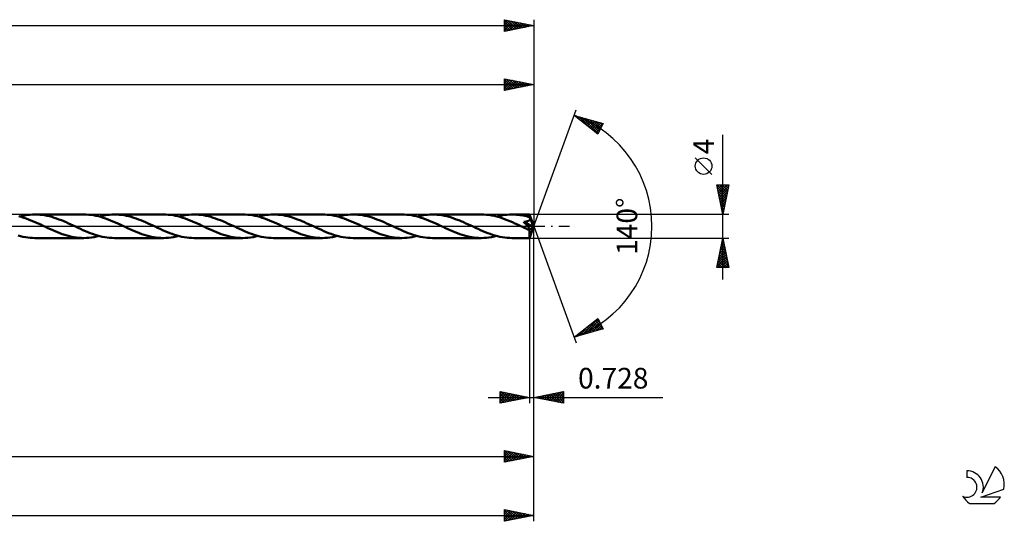
# Model space of a CAD drawing. Units: millimetres. Extents: x -66 to 293, y -50 to 39.
# Drawn here: x 126 to 293, y -50 to 35 of the extents above; entities that cross this region are included whole.
import ezdxf
from ezdxf.enums import TextEntityAlignment as Align

# ---------------------------------------------------------------- set-up
doc = ezdxf.new("R2010")
doc.units = ezdxf.units.MM
doc.header["$LTSCALE"] = 5.25
doc.linetypes.add('LONGDASH_DASH', pattern=[0.85, 0.4, -0.2, 0.05, -0.2])
for name, color, linetype in [('1', 4, 'CONTINUOUS'), ('2', 7, 'CONTINUOUS'), ('4', 2, 'LONGDASH_DASH'), ('CUT', 1, 'CONTINUOUS'), ('SK2', 7, 'CONTINUOUS'), ('SK4', 2, 'LONGDASH_DASH'), ('SK6', 5, 'CONTINUOUS')]:
    doc.layers.add(name, color=color, linetype=linetype)
doc.styles.get("Standard").update_dxf_attribs({"font": 'Monospac821 BT'})

msp = doc.modelspace()

# ---------------------------------------------------------------- linework, layer by layer
at = {"layer": '1', "color": 4, "linetype": 'CONTINUOUS', "lineweight": 50}
for p, q in [((126.23, 1.57), (125.82, 1.68)), ((125.96, 1.64), (126.39, 1.75)), ((126.39, 1.75), (126.82, 1.84)), ((126.82, 1.84), (127.25, 1.91)), ((127.25, 1.91), (127.69, 1.96)), ((127.69, 1.96), (128.12, 1.99)), ((128.12, 1.99), (128.55, 2)), ((128.96, 1.99), (128.55, 2)), ((128.55, 2), (136.83, 2)), ((129.37, 1.96), (128.96, 1.99)), ((129.77, 1.92), (129.37, 1.96)), ((130.18, 1.86), (129.77, 1.92)), ((130.59, 1.78), (130.18, 1.86)), ((130.99, 1.69), (130.59, 1.78)), ((131.4, 1.58), (130.99, 1.69)), ((137.24, 1.99), (136.83, 2)), ((137.65, 1.96), (137.24, 1.99)), ((138.06, 1.92), (137.65, 1.96)), ((138.47, 1.86), (138.06, 1.92)), ((138.88, 1.78), (138.47, 1.86)), ((139.29, 1.68), (138.88, 1.78)), ((139.7, 1.57), (139.29, 1.68)), ((139.43, 1.64), (139.86, 1.75)), ((139.86, 1.75), (140.29, 1.84)), ((140.29, 1.84), (140.73, 1.91)), ((140.73, 1.91), (141.16, 1.96)), ((141.16, 1.96), (141.59, 1.99)), ((141.59, 1.99), (142.02, 2)), ((142.43, 1.99), (142.02, 2)), ((142.02, 2), (150.3, 2)), ((142.84, 1.96), (142.43, 1.99)), ((143.24, 1.92), (142.84, 1.96)), ((143.65, 1.86), (143.24, 1.92)), ((144.06, 1.78), (143.65, 1.86)), ((144.46, 1.69), (144.06, 1.78)), ((144.87, 1.58), (144.46, 1.69)), ((150.71, 1.99), (150.3, 2)), ((151.12, 1.96), (150.71, 1.99)), ((151.53, 1.92), (151.12, 1.96)), ((151.94, 1.86), (151.53, 1.92)), ((152.35, 1.78), (151.94, 1.86)), ((152.76, 1.68), (152.35, 1.78)), ((153.17, 1.57), (152.76, 1.68)), ((152.9, 1.64), (153.33, 1.75)), ((153.33, 1.75), (153.76, 1.84)), ((153.76, 1.84), (154.2, 1.91)), ((154.2, 1.91), (154.63, 1.96)), ((154.63, 1.96), (155.06, 1.99)), ((155.06, 1.99), (155.5, 2)), ((155.9, 1.99), (155.5, 2)), ((155.5, 2), (163.77, 2)), ((156.31, 1.96), (155.9, 1.99)), ((156.71, 1.92), (156.31, 1.96)), ((157.12, 1.86), (156.71, 1.92)), ((157.52, 1.78), (157.12, 1.86)), ((157.93, 1.69), (157.52, 1.78)), ((158.33, 1.58), (157.93, 1.69)), ((164.18, 1.99), (163.77, 2)), ((164.59, 1.96), (164.18, 1.99)), ((165, 1.92), (164.59, 1.96)), ((165.41, 1.86), (165, 1.92)), ((165.82, 1.78), (165.41, 1.86)), ((166.23, 1.68), (165.82, 1.78)), ((166.64, 1.57), (166.23, 1.68)), ((166.37, 1.64), (166.8, 1.75)), ((166.8, 1.75), (167.23, 1.84)), ((167.23, 1.84), (167.67, 1.91)), ((167.67, 1.91), (168.1, 1.96)), ((168.1, 1.96), (168.53, 1.99)), ((168.53, 1.99), (168.97, 2)), ((169.37, 1.99), (168.97, 2)), ((168.97, 2), (177.25, 2)), ((169.77, 1.96), (169.37, 1.99)), ((170.18, 1.92), (169.77, 1.96)), ((170.58, 1.86), (170.18, 1.92)), ((170.99, 1.78), (170.58, 1.86)), ((171.39, 1.69), (170.99, 1.78)), ((171.79, 1.58), (171.39, 1.69)), ((177.65, 1.99), (177.25, 2)), ((178.06, 1.96), (177.65, 1.99)), ((178.47, 1.92), (178.06, 1.96)), ((178.88, 1.86), (178.47, 1.92)), ((179.29, 1.78), (178.88, 1.86)), ((179.7, 1.68), (179.29, 1.78)), ((180.11, 1.57), (179.7, 1.68)), ((179.84, 1.64), (180.27, 1.75)), ((180.27, 1.75), (180.7, 1.84)), ((180.7, 1.84), (181.14, 1.91)), ((181.14, 1.91), (181.57, 1.96)), ((181.57, 1.96), (182, 1.99)), ((182, 1.99), (182.44, 2)), ((182.84, 1.99), (182.44, 2)), ((182.44, 2), (190.72, 2)), ((183.25, 1.96), (182.84, 1.99)), ((183.65, 1.92), (183.25, 1.96)), ((184.06, 1.86), (183.65, 1.92)), ((184.46, 1.78), (184.06, 1.86)), ((184.87, 1.69), (184.46, 1.78)), ((185.27, 1.58), (184.87, 1.69)), ((191.13, 1.99), (190.72, 2)), ((191.54, 1.96), (191.13, 1.99)), ((191.94, 1.92), (191.54, 1.96)), ((192.35, 1.86), (191.94, 1.92)), ((192.76, 1.78), (192.35, 1.86)), ((193.17, 1.68), (192.76, 1.78)), ((193.58, 1.57), (193.17, 1.68)), ((193.31, 1.64), (193.74, 1.75)), ((193.74, 1.75), (194.18, 1.84)), ((194.18, 1.84), (194.61, 1.91)), ((194.61, 1.91), (195.04, 1.96)), ((195.04, 1.96), (195.48, 1.99)), ((195.48, 1.99), (195.91, 2)), ((196.31, 1.99), (195.91, 2)), ((195.91, 2), (204.19, 2)), ((196.72, 1.96), (196.31, 1.99)), ((197.12, 1.92), (196.72, 1.96)), ((197.52, 1.86), (197.12, 1.92)), ((197.93, 1.78), (197.52, 1.86)), ((198.33, 1.69), (197.93, 1.78)), ((198.74, 1.58), (198.33, 1.69)), ((204.62, 1.99), (204.19, 2)), ((205.06, 1.96), (204.62, 1.99)), ((205.5, 1.91), (205.06, 1.96)), ((205.94, 1.84), (205.5, 1.91)), ((206.37, 1.75), (205.94, 1.84)), ((206.81, 1.64), (206.37, 1.75)), ((206.78, 1.64), (207.22, 1.75)), ((207.22, 1.75), (207.65, 1.84)), ((207.65, 1.84), (208.08, 1.91)), ((208.08, 1.91), (208.51, 1.96)), ((208.51, 1.96), (208.95, 1.99)), ((208.95, 1.99), (209.38, 2)), ((209.65, 2), (209.38, 2)), ((209.38, 2), (212.35, 2)), ((209.93, 1.98), (209.65, 2)), ((210.2, 1.96), (209.93, 1.98)), ((210.47, 1.94), (210.2, 1.96)), ((210.75, 1.9), (210.47, 1.94)), ((211.02, 1.86), (210.75, 1.9)), ((211.29, 1.81), (211.02, 1.86)), ((211.56, 1.75), (211.29, 1.81)), ((211.83, 1.68), (211.56, 1.75)), ((212.1, 1.61), (211.83, 1.68)), ((212.36, 2), (212.35, 2)), ((212.35, 2), (212.35, 2)), ((212.35, 2), (212.35, 2)), ((212.35, 2), (212.35, 2)), ((212.35, 2), (212.35, 2)), ((212.36, 1.99), (212.36, 2)), ((213.1, 0), (212.36, 2)), ((212.36, 2), (212.36, 2)), ((212.36, 1.98), (212.36, 1.99)), ((212.36, 1.96), (212.36, 1.98)), ((212.36, 1.94), (212.36, 1.96)), ((212.36, 1.92), (212.36, 1.94)), ((212.37, 1.89), (212.36, 1.92)), ((212.37, 1.85), (212.37, 1.89)), ((212.37, 1.81), (212.37, 1.85)), ((212.37, 1.77), (212.37, 1.81)), ((213.1, 0), (212.37, 1.77)), ((212.37, 1.53), (212.37, 1.77)), ((126.64, 1.44), (126.23, 1.57)), ((127.05, 1.3), (126.64, 1.44)), ((127.46, 1.15), (127.05, 1.3)), ((127.87, 0.99), (127.46, 1.15)), ((128.28, 0.82), (127.87, 0.99)), ((128.7, 0.64), (128.28, 0.82)), ((129.11, 0.46), (128.7, 0.64)), ((129.52, 0.27), (129.11, 0.46)), ((129.93, 0.07), (129.52, 0.27)), ((130.35, -0.12), (129.93, 0.07)), ((131.8, 1.45), (131.4, 1.58)), ((132.21, 1.32), (131.8, 1.45)), ((132.61, 1.17), (132.21, 1.32)), ((133.02, 1.01), (132.61, 1.17)), ((133.42, 0.84), (133.02, 1.01)), ((133.83, 0.67), (133.42, 0.84)), ((134.23, 0.49), (133.83, 0.67)), ((134.63, 0.3), (134.23, 0.49)), ((135.03, 0.12), (134.63, 0.3)), ((135.44, -0.07), (135.03, 0.12)), ((140.11, 1.44), (139.7, 1.57)), ((140.52, 1.3), (140.11, 1.44)), ((140.93, 1.15), (140.52, 1.3)), ((141.34, 0.99), (140.93, 1.15)), ((141.75, 0.82), (141.34, 0.99)), ((142.17, 0.64), (141.75, 0.82)), ((142.58, 0.46), (142.17, 0.64)), ((142.99, 0.27), (142.58, 0.46)), ((143.41, 0.07), (142.99, 0.27)), ((143.82, -0.12), (143.41, 0.07)), ((145.28, 1.45), (144.87, 1.58)), ((145.68, 1.32), (145.28, 1.45)), ((146.09, 1.17), (145.68, 1.32)), ((146.49, 1.01), (146.09, 1.17)), ((146.9, 0.84), (146.49, 1.01)), ((147.3, 0.67), (146.9, 0.84)), ((147.7, 0.49), (147.3, 0.67)), ((148.1, 0.3), (147.7, 0.49)), ((148.51, 0.12), (148.1, 0.3)), ((148.92, -0.07), (148.51, 0.12)), ((153.59, 1.44), (153.17, 1.57)), ((154, 1.3), (153.59, 1.44)), ((154.41, 1.15), (154, 1.3)), ((154.82, 0.99), (154.41, 1.15)), ((155.23, 0.82), (154.82, 0.99)), ((155.65, 0.64), (155.23, 0.82)), ((156.06, 0.45), (155.65, 0.64)), ((156.47, 0.27), (156.06, 0.45)), ((156.88, 0.07), (156.47, 0.27)), ((157.29, -0.12), (156.88, 0.07)), ((158.74, 1.45), (158.33, 1.58)), ((159.15, 1.32), (158.74, 1.45)), ((159.55, 1.17), (159.15, 1.32)), ((159.96, 1.01), (159.55, 1.17)), ((160.36, 0.84), (159.96, 1.01)), ((160.77, 0.67), (160.36, 0.84)), ((161.17, 0.49), (160.77, 0.67)), ((161.57, 0.3), (161.17, 0.49)), ((161.98, 0.12), (161.57, 0.3)), ((162.39, -0.07), (161.98, 0.12)), ((167.05, 1.44), (166.64, 1.57)), ((167.46, 1.3), (167.05, 1.44)), ((167.88, 1.15), (167.46, 1.3)), ((168.29, 0.99), (167.88, 1.15)), ((168.7, 0.82), (168.29, 0.99)), ((169.11, 0.64), (168.7, 0.82)), ((169.53, 0.45), (169.11, 0.64)), ((169.94, 0.27), (169.53, 0.45)), ((170.35, 0.07), (169.94, 0.27)), ((170.76, -0.12), (170.35, 0.07)), ((172.2, 1.46), (171.79, 1.58)), ((172.61, 1.32), (172.2, 1.46)), ((173.01, 1.17), (172.61, 1.32)), ((173.42, 1.02), (173.01, 1.17)), ((173.82, 0.85), (173.42, 1.02)), ((174.23, 0.67), (173.82, 0.85)), ((174.64, 0.49), (174.23, 0.67)), ((175.04, 0.31), (174.64, 0.49)), ((175.45, 0.12), (175.04, 0.31)), ((175.86, -0.07), (175.45, 0.12)), ((180.52, 1.44), (180.11, 1.57)), ((180.93, 1.3), (180.52, 1.44)), ((181.35, 1.15), (180.93, 1.3)), ((181.76, 0.99), (181.35, 1.15)), ((182.17, 0.82), (181.76, 0.99)), ((182.58, 0.64), (182.17, 0.82)), ((182.99, 0.46), (182.58, 0.64)), ((183.41, 0.27), (182.99, 0.46)), ((183.82, 0.08), (183.41, 0.27)), ((184.23, -0.12), (183.82, 0.08)), ((185.68, 1.46), (185.27, 1.58)), ((186.09, 1.32), (185.68, 1.46)), ((186.49, 1.17), (186.09, 1.32)), ((186.89, 1.01), (186.49, 1.17)), ((187.3, 0.85), (186.89, 1.01)), ((187.7, 0.67), (187.3, 0.85)), ((188.11, 0.49), (187.7, 0.67)), ((188.52, 0.3), (188.11, 0.49)), ((188.92, 0.12), (188.52, 0.3)), ((189.33, -0.07), (188.92, 0.12)), ((194, 1.44), (193.58, 1.57)), ((194.41, 1.3), (194, 1.44)), ((194.82, 1.15), (194.41, 1.3)), ((195.23, 0.99), (194.82, 1.15)), ((195.64, 0.82), (195.23, 0.99)), ((196.06, 0.64), (195.64, 0.82)), ((196.47, 0.45), (196.06, 0.64)), ((196.88, 0.27), (196.47, 0.45)), ((197.29, 0.07), (196.88, 0.27)), ((197.7, -0.12), (197.29, 0.07)), ((199.14, 1.46), (198.74, 1.58)), ((199.55, 1.32), (199.14, 1.46)), ((199.95, 1.17), (199.55, 1.32)), ((200.36, 1.02), (199.95, 1.17)), ((200.77, 0.85), (200.36, 1.02)), ((201.17, 0.67), (200.77, 0.85)), ((201.58, 0.49), (201.17, 0.67)), ((201.99, 0.3), (201.58, 0.49)), ((202.39, 0.12), (201.99, 0.3)), ((202.81, -0.07), (202.39, 0.12)), ((207.25, 1.51), (206.81, 1.64)), ((207.69, 1.37), (207.25, 1.51)), ((208.12, 1.21), (207.69, 1.37)), ((208.56, 1.05), (208.12, 1.21)), ((209, 0.87), (208.56, 1.05)), ((209.44, 0.68), (209, 0.87)), ((209.87, 0.49), (209.44, 0.68)), ((210.31, 0.29), (209.87, 0.49)), ((210.74, 0.09), (210.31, 0.29)), ((211.18, -0.12), (210.74, 0.09)), ((211.38, 0.73), (211.43, 0.74)), ((211.45, 0.66), (211.38, 0.73)), ((213, -0.09), (211.38, 0.73)), ((211.43, 0.74), (211.47, 0.74)), ((211.52, 0.59), (211.45, 0.66)), ((211.47, 0.74), (211.52, 0.75)), ((211.52, 0.75), (211.56, 0.75)), ((211.59, 0.51), (211.52, 0.59)), ((211.56, 0.75), (211.61, 0.76)), ((211.66, 0.44), (211.59, 0.51)), ((211.61, 0.76), (211.66, 0.77)), ((211.66, 0.77), (211.7, 0.78)), ((211.74, 0.36), (211.66, 0.44)), ((211.7, 0.78), (211.75, 0.79)), ((211.81, 0.29), (211.74, 0.36)), ((211.75, 0.79), (211.8, 0.8)), ((211.8, 0.8), (211.86, 0.81)), ((211.89, 0.21), (211.81, 0.29)), ((211.86, 0.81), (211.91, 0.82)), ((211.96, 0.13), (211.89, 0.21)), ((211.91, 0.82), (211.96, 0.84)), ((211.96, 0.84), (212.01, 0.85)), ((212.03, 0.06), (211.96, 0.13)), ((212.01, 0.85), (212.06, 0.87)), ((212.09, -0.01), (212.03, 0.06)), ((212.06, 0.87), (212.11, 0.89)), ((212.37, 1.53), (212.1, 1.61)), ((212.11, 0.89), (212.16, 0.91)), ((212.16, 0.91), (212.2, 0.93)), ((212.2, 0.93), (212.25, 0.95)), ((212.25, 0.95), (212.29, 0.98)), ((212.29, 0.98), (212.33, 1.01)), ((212.33, 1.01), (212.37, 1.04)), ((212.36, -2), (213.1, 0)), ((212.39, 1.5), (212.37, 1.53)), ((212.37, 1.04), (212.4, 1.08)), ((212.4, 1.46), (212.39, 1.5)), ((212.42, 1.43), (212.4, 1.46)), ((212.4, 1.08), (212.42, 1.11)), ((212.43, 1.39), (212.42, 1.43)), ((212.42, 1.11), (212.45, 1.15)), ((212.45, 1.35), (212.43, 1.39)), ((212.46, 1.32), (212.45, 1.35)), ((212.45, 1.15), (212.46, 1.19)), ((212.48, 1.28), (212.46, 1.32)), ((212.46, 1.19), (212.47, 1.24)), ((212.47, 1.24), (212.48, 1.28)), ((212.69, 0.78), (212.48, 1.28)), ((212.8, 0.52), (212.69, 0.78)), ((212.86, 0.35), (212.8, 0.52)), ((212.91, 0.24), (212.86, 0.35)), ((212.94, 0.16), (212.91, 0.24)), ((212.96, 0.1), (212.94, 0.16)), ((212.97, 0.05), (212.96, 0.1)), ((212.97, 0.02), (212.97, 0.05)), ((213.1, 0), (212.97, 0.05)), ((213.1, 0), (212.97, 0.05)), ((212.97, 0.05), (212.97, 0.05)), ((212.98, 0), (212.97, 0.02)), ((212.98, -0.02), (212.98, 0)), ((126.1, -1.68), (125.69, -1.57)), ((130.75, -0.3), (130.35, -0.12)), ((131.16, -0.49), (130.75, -0.3)), ((131.56, -0.67), (131.16, -0.49)), ((131.97, -0.85), (131.56, -0.67)), ((132.37, -1.01), (131.97, -0.85)), ((132.77, -1.17), (132.37, -1.01)), ((133.18, -1.32), (132.77, -1.17)), ((133.58, -1.45), (133.18, -1.32)), ((133.99, -1.58), (133.58, -1.45)), ((134.39, -1.68), (133.99, -1.58)), ((135.85, -0.26), (135.44, -0.07)), ((136.26, -0.45), (135.85, -0.26)), ((136.67, -0.64), (136.26, -0.45)), ((137.09, -0.81), (136.67, -0.64)), ((137.5, -0.99), (137.09, -0.81)), ((137.91, -1.15), (137.5, -0.99)), ((138.32, -1.3), (137.91, -1.15)), ((138.73, -1.44), (138.32, -1.3)), ((139.14, -1.56), (138.73, -1.44)), ((138.99, -1.75), (139.43, -1.64)), ((139.55, -1.68), (139.14, -1.56)), ((144.22, -0.3), (143.82, -0.12)), ((144.62, -0.49), (144.22, -0.3)), ((145.03, -0.67), (144.62, -0.49)), ((145.43, -0.84), (145.03, -0.67)), ((145.84, -1.01), (145.43, -0.84)), ((146.24, -1.17), (145.84, -1.01)), ((146.65, -1.32), (146.24, -1.17)), ((147.05, -1.45), (146.65, -1.32)), ((147.46, -1.58), (147.05, -1.45)), ((147.87, -1.69), (147.46, -1.58)), ((149.33, -0.27), (148.92, -0.07)), ((149.74, -0.46), (149.33, -0.27)), ((150.16, -0.64), (149.74, -0.46)), ((150.57, -0.82), (150.16, -0.64)), ((150.98, -0.99), (150.57, -0.82)), ((151.39, -1.15), (150.98, -0.99)), ((151.8, -1.3), (151.39, -1.15)), ((152.21, -1.44), (151.8, -1.3)), ((152.62, -1.57), (152.21, -1.44)), ((152.47, -1.75), (152.9, -1.64)), ((153.03, -1.68), (152.62, -1.57)), ((157.69, -0.3), (157.29, -0.12)), ((158.1, -0.49), (157.69, -0.3)), ((158.5, -0.67), (158.1, -0.49)), ((158.9, -0.84), (158.5, -0.67)), ((159.31, -1.01), (158.9, -0.84)), ((159.71, -1.17), (159.31, -1.01)), ((160.12, -1.32), (159.71, -1.17)), ((160.52, -1.45), (160.12, -1.32)), ((160.93, -1.57), (160.52, -1.45)), ((161.33, -1.68), (160.93, -1.57)), ((162.8, -0.26), (162.39, -0.07)), ((163.21, -0.45), (162.8, -0.26)), ((163.61, -0.63), (163.21, -0.45)), ((164.03, -0.81), (163.61, -0.63)), ((164.44, -0.98), (164.03, -0.81)), ((164.85, -1.15), (164.44, -0.98)), ((165.26, -1.3), (164.85, -1.15)), ((165.67, -1.44), (165.26, -1.3)), ((166.08, -1.56), (165.67, -1.44)), ((165.94, -1.75), (166.37, -1.64)), ((166.49, -1.68), (166.08, -1.56)), ((171.17, -0.31), (170.76, -0.12)), ((171.57, -0.49), (171.17, -0.31)), ((171.97, -0.67), (171.57, -0.49)), ((172.38, -0.84), (171.97, -0.67)), ((172.78, -1.01), (172.38, -0.84)), ((173.18, -1.17), (172.78, -1.01)), ((173.59, -1.32), (173.18, -1.17)), ((173.99, -1.45), (173.59, -1.32)), ((174.4, -1.58), (173.99, -1.45)), ((174.8, -1.68), (174.4, -1.58)), ((176.27, -0.26), (175.86, -0.07)), ((176.68, -0.45), (176.27, -0.26)), ((177.09, -0.63), (176.68, -0.45)), ((177.5, -0.81), (177.09, -0.63)), ((177.91, -0.98), (177.5, -0.81)), ((178.31, -1.15), (177.91, -0.98)), ((178.73, -1.3), (178.31, -1.15)), ((179.14, -1.44), (178.73, -1.3)), ((179.55, -1.56), (179.14, -1.44)), ((179.41, -1.75), (179.84, -1.64)), ((179.96, -1.68), (179.55, -1.56)), ((184.64, -0.31), (184.23, -0.12)), ((185.04, -0.49), (184.64, -0.31)), ((185.45, -0.67), (185.04, -0.49)), ((185.85, -0.85), (185.45, -0.67)), ((186.26, -1.01), (185.85, -0.85)), ((186.66, -1.17), (186.26, -1.01)), ((187.07, -1.32), (186.66, -1.17)), ((187.47, -1.45), (187.07, -1.32)), ((187.87, -1.58), (187.47, -1.45)), ((188.28, -1.69), (187.87, -1.58)), ((189.74, -0.26), (189.33, -0.07)), ((190.15, -0.45), (189.74, -0.26)), ((190.56, -0.63), (190.15, -0.45)), ((190.97, -0.81), (190.56, -0.63)), ((191.38, -0.98), (190.97, -0.81)), ((191.79, -1.15), (191.38, -0.98)), ((192.2, -1.3), (191.79, -1.15)), ((192.61, -1.44), (192.2, -1.3)), ((193.02, -1.56), (192.61, -1.44)), ((192.88, -1.75), (193.31, -1.64)), ((193.43, -1.68), (193.02, -1.56)), ((198.11, -0.3), (197.7, -0.12)), ((198.51, -0.49), (198.11, -0.3)), ((198.91, -0.67), (198.51, -0.49)), ((199.32, -0.84), (198.91, -0.67)), ((199.72, -1.01), (199.32, -0.84)), ((200.13, -1.17), (199.72, -1.01)), ((200.53, -1.32), (200.13, -1.17)), ((200.94, -1.45), (200.53, -1.32)), ((201.35, -1.58), (200.94, -1.45)), ((201.75, -1.69), (201.35, -1.58)), ((203.22, -0.27), (202.81, -0.07)), ((203.63, -0.46), (203.22, -0.27)), ((204.04, -0.64), (203.63, -0.46)), ((204.45, -0.82), (204.04, -0.64)), ((204.86, -0.99), (204.45, -0.82)), ((205.27, -1.15), (204.86, -0.99)), ((205.68, -1.3), (205.27, -1.15)), ((206.09, -1.44), (205.68, -1.3)), ((206.5, -1.57), (206.09, -1.44)), ((206.35, -1.75), (206.78, -1.64)), ((206.91, -1.68), (206.5, -1.57)), ((211.33, -0.19), (211.18, -0.12)), ((211.48, -0.26), (211.33, -0.19)), ((211.63, -0.33), (211.48, -0.26)), ((211.79, -0.4), (211.63, -0.33)), ((211.94, -0.47), (211.79, -0.4)), ((212.09, -0.54), (211.94, -0.47)), ((212.15, -0.08), (212.09, -0.01)), ((212.13, -0.55), (212.09, -0.54)), ((212.17, -0.56), (212.13, -0.55)), ((212.2, -0.14), (212.15, -0.08)), ((212.2, -0.57), (212.17, -0.56)), ((212.24, -0.19), (212.2, -0.14)), ((212.24, -0.58), (212.2, -0.57)), ((212.28, -0.24), (212.24, -0.19)), ((212.28, -0.59), (212.24, -0.58)), ((212.32, -0.29), (212.28, -0.24)), ((212.31, -0.6), (212.28, -0.59)), ((212.35, -0.6), (212.31, -0.6)), ((212.35, -0.33), (212.32, -0.29)), ((212.33, -0.68), (213, -0.09)), ((212.33, -0.8), (212.33, -0.68)), ((212.33, -0.91), (212.33, -0.8)), ((212.33, -1.02), (212.33, -0.91)), ((212.33, -1.13), (212.33, -1.02)), ((212.33, -1.23), (212.33, -1.13)), ((212.33, -1.33), (212.33, -1.23)), ((212.33, -1.43), (212.33, -1.33)), ((212.34, -1.52), (212.33, -1.43)), ((212.34, -1.6), (212.34, -1.52)), ((212.34, -1.68), (212.34, -1.6)), ((212.37, -0.36), (212.35, -0.33)), ((212.35, -0.6), (212.38, -0.6)), ((212.39, -0.4), (212.37, -0.36)), ((212.38, -0.6), (212.4, -0.59)), ((212.41, -0.43), (212.39, -0.4)), ((212.4, -0.59), (212.42, -0.58)), ((212.42, -0.46), (212.41, -0.43)), ((212.43, -0.49), (212.42, -0.46)), ((212.42, -0.58), (212.44, -0.56)), ((212.44, -0.52), (212.43, -0.49)), ((212.44, -0.54), (212.44, -0.52)), ((212.44, -0.56), (212.44, -0.54)), ((212.99, -0.04), (212.98, -0.02)), ((212.99, -0.06), (212.99, -0.04)), ((212.99, -0.08), (212.99, -0.06)), ((213, -0.09), (212.99, -0.08)), ((126.51, -1.78), (126.1, -1.68)), ((126.92, -1.86), (126.51, -1.78)), ((127.33, -1.92), (126.92, -1.86)), ((127.74, -1.96), (127.33, -1.92)), ((128.14, -1.99), (127.74, -1.96)), ((128.55, -2), (128.14, -1.99)), ((128.55, -2), (136.83, -2)), ((134.8, -1.78), (134.39, -1.68)), ((135.2, -1.86), (134.8, -1.78)), ((135.61, -1.92), (135.2, -1.86)), ((136.02, -1.96), (135.61, -1.92)), ((136.42, -1.99), (136.02, -1.96)), ((136.83, -2), (136.42, -1.99)), ((136.83, -2), (137.26, -1.99)), ((137.26, -1.99), (137.69, -1.96)), ((137.69, -1.96), (138.13, -1.91)), ((138.13, -1.91), (138.56, -1.84)), ((138.56, -1.84), (138.99, -1.75)), ((139.96, -1.77), (139.55, -1.68)), ((140.37, -1.85), (139.96, -1.77)), ((140.79, -1.92), (140.37, -1.85)), ((141.2, -1.96), (140.79, -1.92)), ((141.61, -1.99), (141.2, -1.96)), ((142.02, -2), (141.61, -1.99)), ((142.02, -2), (150.3, -2)), ((148.27, -1.78), (147.87, -1.69)), ((148.68, -1.86), (148.27, -1.78)), ((149.09, -1.92), (148.68, -1.86)), ((149.49, -1.96), (149.09, -1.92)), ((149.9, -1.99), (149.49, -1.96)), ((150.3, -2), (149.9, -1.99)), ((150.3, -2), (150.74, -1.99)), ((150.74, -1.99), (151.17, -1.96)), ((151.17, -1.96), (151.6, -1.91)), ((151.6, -1.91), (152.03, -1.84)), ((152.03, -1.84), (152.47, -1.75)), ((153.44, -1.78), (153.03, -1.68)), ((153.85, -1.85), (153.44, -1.78)), ((154.26, -1.92), (153.85, -1.85)), ((154.67, -1.96), (154.26, -1.92)), ((155.08, -1.99), (154.67, -1.96)), ((155.5, -2), (155.08, -1.99)), ((155.5, -2), (163.77, -2)), ((161.74, -1.78), (161.33, -1.68)), ((162.14, -1.86), (161.74, -1.78)), ((162.55, -1.92), (162.14, -1.86)), ((162.96, -1.96), (162.55, -1.92)), ((163.37, -1.99), (162.96, -1.96)), ((163.77, -2), (163.37, -1.99)), ((163.77, -2), (164.21, -1.99)), ((164.21, -1.99), (164.64, -1.96)), ((164.64, -1.96), (165.07, -1.91)), ((165.07, -1.91), (165.5, -1.84)), ((165.5, -1.84), (165.94, -1.75)), ((166.9, -1.77), (166.49, -1.68)), ((167.31, -1.85), (166.9, -1.77)), ((167.73, -1.92), (167.31, -1.85)), ((168.14, -1.96), (167.73, -1.92)), ((168.55, -1.99), (168.14, -1.96)), ((168.97, -2), (168.55, -1.99)), ((168.97, -2), (177.25, -2)), ((175.21, -1.78), (174.8, -1.68)), ((175.62, -1.86), (175.21, -1.78)), ((176.02, -1.92), (175.62, -1.86)), ((176.43, -1.96), (176.02, -1.92)), ((176.84, -1.99), (176.43, -1.96)), ((177.25, -2), (176.84, -1.99)), ((177.25, -2), (177.68, -1.99)), ((177.68, -1.99), (178.11, -1.96)), ((178.11, -1.96), (178.54, -1.91)), ((178.54, -1.91), (178.98, -1.84)), ((178.98, -1.84), (179.41, -1.75)), ((180.37, -1.77), (179.96, -1.68)), ((180.78, -1.85), (180.37, -1.77)), ((181.2, -1.92), (180.78, -1.85)), ((181.61, -1.96), (181.2, -1.92)), ((182.02, -1.99), (181.61, -1.96)), ((182.44, -2), (182.02, -1.99)), ((182.44, -2), (190.72, -2)), ((188.68, -1.78), (188.28, -1.69)), ((189.09, -1.86), (188.68, -1.78)), ((189.5, -1.92), (189.09, -1.86)), ((189.9, -1.96), (189.5, -1.92)), ((190.31, -1.99), (189.9, -1.96)), ((190.72, -2), (190.31, -1.99)), ((190.72, -2), (191.15, -1.99)), ((191.15, -1.99), (191.58, -1.96)), ((191.58, -1.96), (192.01, -1.91)), ((192.01, -1.91), (192.45, -1.84)), ((192.45, -1.84), (192.88, -1.75)), ((193.84, -1.77), (193.43, -1.68)), ((194.26, -1.85), (193.84, -1.77)), ((194.67, -1.92), (194.26, -1.85)), ((195.08, -1.96), (194.67, -1.92)), ((195.5, -1.99), (195.08, -1.96)), ((195.91, -2), (195.5, -1.99)), ((195.91, -2), (204.19, -2)), ((202.16, -1.78), (201.75, -1.69)), ((202.57, -1.86), (202.16, -1.78)), ((202.97, -1.92), (202.57, -1.86)), ((203.38, -1.96), (202.97, -1.92)), ((203.78, -1.99), (203.38, -1.96)), ((204.19, -2), (203.78, -1.99)), ((204.19, -2), (204.62, -1.99)), ((204.62, -1.99), (205.05, -1.96)), ((205.05, -1.96), (205.48, -1.91)), ((205.48, -1.91), (205.92, -1.84)), ((205.92, -1.84), (206.35, -1.75)), ((207.32, -1.77), (206.91, -1.68)), ((207.74, -1.85), (207.32, -1.77)), ((208.15, -1.92), (207.74, -1.85)), ((208.56, -1.96), (208.15, -1.92)), ((208.97, -1.99), (208.56, -1.96)), ((209.38, -2), (208.97, -1.99)), ((209.38, -2), (212.35, -2)), ((212.34, -1.74), (212.34, -1.68)), ((212.34, -1.8), (212.34, -1.74)), ((212.34, -1.85), (212.34, -1.8)), ((212.34, -1.9), (212.34, -1.85)), ((212.35, -1.93), (212.34, -1.9)), ((212.35, -1.96), (212.35, -1.93)), ((212.35, -1.98), (212.35, -1.96)), ((212.35, -2), (212.35, -1.98)), ((212.35, -2), (212.35, -2)), ((212.35, -2), (212.35, -2)), ((212.35, -2), (212.35, -2)), ((212.35, -2), (212.35, -2)), ((212.35, -2), (212.35, -2)), ((212.35, -2), (212.36, -2)), ((212.36, -2), (212.36, -2))]:
    msp.add_line(p, q, dxfattribs=at)
msp.add_ellipse((213.1, 0), major_axis=(-3.29, 1.81), ratio=0.258651, start_param=1.403659, end_param=1.47914, dxfattribs=at)
at = {"layer": '2', "color": 7, "linetype": 'CONTINUOUS', "lineweight": 25}
for p, q in [((0, 24), (213.1, 24)), ((208.1, 23), (208.1, 25)), ((208.1, 25), (213.1, 24)), ((208.1, 24.65), (208.39, 24.94)), ((208.1, 24.23), (208.74, 24.87)), ((208.1, 24.82), (209.62, 23.3)), ((208.1, 23.81), (209.1, 24.8)), ((208.1, 23.38), (209.45, 24.73)), ((208.1, 24.4), (209.26, 23.23)), ((213.1, 24), (208.1, 23)), ((208.1, 23.97), (208.91, 23.16)), ((208.1, 23.55), (208.56, 23.09)), ((208.15, 23.01), (209.8, 24.66)), ((208.41, 24.94), (209.97, 23.37)), ((208.68, 23.12), (210.16, 24.59)), ((208.94, 24.83), (210.32, 23.44)), ((209.21, 23.22), (210.51, 24.52)), ((209.47, 24.73), (210.68, 23.52)), ((209.74, 23.33), (210.86, 24.45)), ((210, 24.62), (211.03, 23.59)), ((210.28, 23.44), (211.22, 24.38)), ((210.53, 24.51), (211.39, 23.66)), ((210.81, 23.54), (211.57, 24.31)), ((211.06, 24.41), (211.74, 23.73)), ((211.34, 23.65), (211.92, 24.24)), ((211.59, 24.3), (212.09, 23.8)), ((211.87, 23.75), (212.28, 24.16)), ((212.12, 24.2), (212.45, 23.87)), ((212.4, 23.86), (212.63, 24.09)), ((212.65, 24.09), (212.8, 23.94)), ((212.93, 23.97), (212.98, 24.02)), ((213.1, 25), (213.1, 0)), ((208.1, 23.12), (208.2, 23.02)), ((213.1, 0), (220.28, 19.73)), ((219.94, 18.79), (224.85, 17.4)), ((223.93, 15.62), (219.94, 18.79)), ((220.07, 18.69), (220.13, 18.74)), ((220.12, 18.74), (220.56, 18.3)), ((220.31, 18.5), (220.46, 18.65)), ((220.55, 18.31), (220.79, 18.55)), ((220.71, 18.58), (222.63, 16.66)), ((220.78, 18.12), (221.12, 18.46)), ((221.02, 17.94), (221.45, 18.36)), ((221.3, 18.41), (223.98, 15.72)), ((221.26, 17.75), (221.78, 18.27)), ((221.49, 17.56), (222.11, 18.18)), ((221.73, 17.37), (222.44, 18.08)), ((221.9, 18.24), (224.13, 16)), ((221.97, 17.18), (222.77, 17.99)), ((222.2, 17), (223.1, 17.9)), ((222.44, 16.81), (223.43, 17.8)), ((222.49, 18.07), (224.27, 16.28)), ((222.67, 16.62), (223.76, 17.71)), ((222.91, 16.43), (224.09, 17.61)), ((223.08, 17.9), (224.42, 16.57)), ((223.15, 16.24), (224.42, 17.52)), ((223.38, 16.06), (224.75, 17.43)), ((223.62, 15.87), (224.52, 16.77)), ((223.67, 17.73), (224.56, 16.85)), ((224.85, 17.4), (223.93, 15.62)), ((224.27, 17.56), (224.7, 17.13)), ((223.86, 15.68), (224.07, 15.9)), ((245.1, -9), (245.1, 15.47)), ((243.25, 8.79), (240.45, 11.59)), ((245.1, 2), (244.1, 7)), ((244.1, 7), (246.1, 7)), ((244.11, 6.97), (244.14, 7)), ((244.16, 7), (245.78, 5.39)), ((244.18, 6.61), (244.56, 7)), ((244.25, 6.26), (244.99, 7)), ((244.32, 5.91), (245.41, 7)), ((244.39, 5.55), (245.84, 7)), ((244.46, 5.2), (246.06, 6.8)), ((244.59, 7), (245.85, 5.74)), ((245.01, 7), (245.92, 6.09)), ((246.1, 7), (245.1, 2)), ((245.44, 7), (245.99, 6.45)), ((245.86, 7), (246.06, 6.8)), ((244.19, 6.55), (245.71, 5.03)), ((244.3, 6.02), (245.64, 4.68)), ((244.4, 5.49), (245.57, 4.33)), ((244.53, 4.85), (245.95, 6.27)), ((244.6, 4.49), (245.85, 5.74)), ((244.67, 4.14), (245.74, 5.21)), ((244.51, 4.96), (245.49, 3.97)), ((244.61, 4.43), (245.42, 3.62)), ((244.72, 3.9), (245.35, 3.27)), ((244.74, 3.78), (245.64, 4.68)), ((244.81, 3.43), (245.53, 4.15)), ((244.83, 3.37), (245.28, 2.91)), ((244.88, 3.08), (245.42, 3.62)), ((246.1, 2), (212.37, 2)), ((244.93, 2.84), (245.21, 2.56)), ((244.96, 2.72), (245.32, 3.09)), ((245.03, 2.37), (245.21, 2.56)), ((245.04, 2.31), (245.14, 2.2)), ((245.1, 2.02), (245.11, 2.03)), ((213.1, -40), (213.1, 0)), ((213.1, -30), (213.1, 0)), ((213.1, -50), (213.1, 0)), ((213.1, 0), (220.28, -19.73)), ((212.37, -2), (246.1, -2)), ((212.37, -2), (212.37, -30)), ((244.1, -7), (245.1, -2)), ((244.79, -3.57), (245.31, -3.04)), ((244.89, -3.03), (245.24, -2.69)), ((244.89, -3.06), (245.42, -3.59)), ((244.96, -2.7), (245.31, -3.06)), ((245, -2.5), (245.17, -2.34)), ((245.03, -2.35), (245.21, -2.53)), ((245.1, -2), (246.1, -7)), ((244.26, -6.22), (245.66, -4.81)), ((244.36, -5.69), (245.59, -4.46)), ((244.47, -5.16), (245.52, -4.1)), ((244.53, -4.83), (245.95, -6.24)), ((244.57, -4.63), (245.45, -3.75)), ((244.61, -4.47), (245.84, -5.71)), ((244.68, -4.1), (245.38, -3.4)), ((244.68, -4.12), (245.74, -5.18)), ((244.75, -3.77), (245.63, -4.65)), ((244.82, -3.41), (245.52, -4.12)), ((244.15, -6.75), (245.73, -5.16)), ((244.18, -6.59), (244.59, -7)), ((244.25, -6.24), (245.01, -7)), ((244.32, -7), (245.8, -5.52)), ((244.32, -5.89), (245.44, -7)), ((244.39, -5.53), (245.86, -7)), ((244.46, -5.18), (246.05, -6.77)), ((244.75, -7), (245.87, -5.87)), ((245.17, -7), (245.95, -6.23)), ((245.59, -7), (246.02, -6.58)), ((246.1, -7), (244.1, -7)), ((244.11, -6.95), (244.16, -7)), ((246.02, -7), (246.09, -6.93)), ((219.94, -18.79), (223.93, -15.62)), ((221.25, -18.42), (223.97, -15.7)), ((221.84, -18.25), (224.12, -15.98)), ((222.43, -18.09), (224.26, -16.26)), ((222.75, -16.56), (223.87, -17.68)), ((222.99, -16.37), (224.2, -17.58)), ((223.02, -17.92), (224.4, -16.54)), ((223.22, -16.18), (224.53, -17.49)), ((223.46, -16), (224.82, -17.36)), ((223.7, -15.81), (224.38, -16.49)), ((223.93, -15.62), (224.85, -17.4)), ((224.85, -17.4), (219.94, -18.79)), ((220.62, -18.25), (220.9, -18.52)), ((220.65, -18.59), (222.43, -16.81)), ((220.86, -18.06), (221.23, -18.43)), ((221.1, -17.87), (221.56, -18.33)), ((221.33, -17.69), (221.89, -18.24)), ((221.57, -17.5), (222.22, -18.15)), ((221.81, -17.31), (222.55, -18.05)), ((222.04, -17.12), (222.88, -17.96)), ((222.28, -16.93), (223.21, -17.86)), ((222.51, -16.75), (223.54, -17.77)), ((223.62, -17.75), (224.55, -16.82)), ((224.21, -17.58), (224.69, -17.1)), ((224.8, -17.41), (224.83, -17.38)), ((220.06, -18.76), (220.36, -18.46)), ((220.15, -18.63), (220.24, -18.71)), ((220.39, -18.44), (220.57, -18.62)), ((207.37, -30), (207.37, -28)), ((207.37, -28), (212.37, -29)), ((207.37, -28.01), (207.38, -28)), ((207.37, -28.43), (207.73, -28.07)), ((207.37, -28.86), (208.09, -28.14)), ((207.37, -29.28), (208.44, -28.21)), ((207.37, -29.71), (208.79, -28.28)), ((207.37, -28.33), (208.76, -29.72)), ((207.49, -28.02), (209.12, -29.65)), ((207.54, -29.97), (209.15, -28.36)), ((208.02, -28.13), (209.47, -29.58)), ((208.55, -28.24), (209.82, -29.51)), ((209.08, -28.34), (210.18, -29.44)), ((213.1, -29), (218.1, -28)), ((215.28, -29.44), (216.37, -28.35)), ((215.63, -29.51), (216.9, -28.24)), ((215.99, -29.58), (217.43, -28.13)), ((216.31, -28.36), (217.91, -29.96)), ((216.34, -29.65), (217.96, -28.03)), ((216.66, -28.29), (218.1, -29.73)), ((216.69, -29.72), (218.1, -28.31)), ((217.01, -28.22), (218.1, -29.3)), ((217.37, -28.15), (218.1, -28.88)), ((217.72, -28.08), (218.1, -28.45)), ((218.08, -28), (218.1, -28.03)), ((218.1, -28), (218.1, -30)), ((205.37, -29), (234.97, -29)), ((207.37, -28.76), (208.41, -29.79)), ((212.37, -29), (207.37, -30)), ((207.37, -29.18), (208.05, -29.86)), ((207.37, -29.61), (207.7, -29.93)), ((208.07, -29.86), (209.5, -28.43)), ((208.6, -29.76), (209.85, -28.5)), ((209.13, -29.65), (210.21, -28.57)), ((209.61, -28.45), (210.53, -29.37)), ((209.66, -29.54), (210.56, -28.64)), ((210.14, -28.55), (210.88, -29.3)), ((210.19, -29.44), (210.92, -28.71)), ((210.67, -28.66), (211.24, -29.23)), ((210.72, -29.33), (211.27, -28.78)), ((211.2, -28.77), (211.59, -29.16)), ((211.25, -29.22), (211.62, -28.85)), ((211.73, -28.87), (211.94, -29.09)), ((211.78, -29.12), (211.98, -28.92)), ((212.26, -28.98), (212.3, -29.01)), ((212.31, -29.01), (212.33, -28.99)), ((218.1, -30), (213.1, -29)), ((213.13, -28.99), (213.14, -29.01)), ((213.16, -29.01), (213.19, -28.98)), ((213.48, -28.92), (213.67, -29.11)), ((213.51, -29.08), (213.72, -28.88)), ((213.83, -28.85), (214.2, -29.22)), ((213.87, -29.15), (214.25, -28.77)), ((214.19, -28.78), (214.73, -29.33)), ((214.22, -29.22), (214.78, -28.66)), ((214.54, -28.71), (215.26, -29.43)), ((214.57, -29.29), (215.31, -28.56)), ((214.89, -28.64), (215.79, -29.54)), ((214.93, -29.37), (215.84, -28.45)), ((215.25, -28.57), (216.32, -29.64)), ((215.6, -28.5), (216.85, -29.75)), ((215.95, -28.43), (217.38, -29.86)), ((217.05, -29.79), (218.1, -28.74)), ((217.4, -29.86), (218.1, -29.16)), ((217.75, -29.93), (218.1, -29.59)), ((208.1, -40), (208.1, -38)), ((208.1, -38), (213.1, -39)), ((208.1, -38.13), (208.21, -38.02)), ((208.1, -38.55), (208.56, -38.09)), ((208.1, -38.98), (208.92, -38.16)), ((208.1, -39.4), (209.27, -38.23)), ((208.1, -39.83), (209.62, -38.3)), ((208.14, -38.01), (209.79, -39.66)), ((208.42, -39.94), (209.98, -38.38)), ((208.67, -38.11), (210.15, -39.59)), ((209.2, -38.22), (210.5, -39.52)), ((209.73, -38.33), (210.85, -39.45)), ((13.1, -39), (213.1, -39)), ((208.1, -38.39), (209.44, -39.73)), ((208.1, -38.82), (209.08, -39.8)), ((213.1, -39), (208.1, -40)), ((208.1, -39.24), (208.73, -39.87)), ((208.1, -39.67), (208.38, -39.94)), ((208.95, -39.83), (210.33, -38.45)), ((209.48, -39.72), (210.68, -38.52)), ((210.01, -39.62), (211.04, -38.59)), ((210.26, -38.43), (211.21, -39.38)), ((210.54, -39.51), (211.39, -38.66)), ((210.79, -38.54), (211.56, -39.31)), ((211.07, -39.41), (211.74, -38.73)), ((211.32, -38.64), (211.91, -39.24)), ((211.6, -39.3), (212.1, -38.8)), ((211.85, -38.75), (212.27, -39.17)), ((212.13, -39.19), (212.45, -38.87)), ((212.38, -38.86), (212.62, -39.1)), ((212.66, -39.09), (212.81, -38.94)), ((212.91, -38.96), (212.97, -39.03)), ((208.1, -50), (208.1, -48)), ((208.1, -48), (213.1, -49)), ((208.1, -48.37), (208.41, -48.06)), ((208.1, -48.8), (208.76, -48.13)), ((208.1, -48.15), (209.64, -49.69)), ((208.1, -49.22), (209.12, -48.2)), ((208.1, -49.65), (209.47, -48.27)), ((208.19, -49.98), (209.82, -48.34)), ((208.44, -48.07), (209.99, -49.62)), ((208.97, -48.17), (210.35, -49.55)), ((209.5, -48.28), (210.7, -49.48)), ((210.03, -48.39), (211.05, -49.41)), ((0.1, -49), (213.1, -49)), ((208.1, -48.58), (209.29, -49.76)), ((213.1, -49), (208.1, -50)), ((208.1, -49), (208.93, -49.83)), ((208.1, -49.43), (208.58, -49.9)), ((208.1, -49.85), (208.23, -49.97)), ((208.72, -49.88), (210.18, -48.42)), ((209.25, -49.77), (210.53, -48.49)), ((209.78, -49.66), (210.89, -48.56)), ((210.31, -49.56), (211.24, -48.63)), ((210.56, -48.49), (211.41, -49.34)), ((210.84, -49.45), (211.59, -48.7)), ((211.09, -48.6), (211.76, -49.27)), ((211.37, -49.35), (211.95, -48.77)), ((211.62, -48.7), (212.11, -49.2)), ((211.9, -49.24), (212.3, -48.84)), ((212.15, -48.81), (212.47, -49.13)), ((212.43, -49.13), (212.65, -48.91)), ((212.68, -48.92), (212.82, -49.06)), ((212.96, -49.03), (213.01, -48.98))]:
    msp.add_line(p, q, dxfattribs=at)
msp.add_circle((241.85, 10.19), 1.4, dxfattribs=at)
msp.add_arc((213.1, 0), 20, 290, 70, dxfattribs=at)
at = {"layer": '4', "color": 2, "linetype": 'LONGDASH_DASH', "lineweight": 25}
msp.add_line((0, 0), (213.1, 0), dxfattribs=at)
at = {"layer": 'CUT', "color": 1, "linetype": 'CONTINUOUS', "lineweight": 25}
for p, q in [((212.37, 2), (13.1, 2)), ((213.1, 0), (212.37, 2)), ((13.1, 0), (213.1, 0))]:
    msp.add_line(p, q, dxfattribs=at)
at = {"layer": 'SK2', "color": 7, "linetype": 'CONTINUOUS', "lineweight": 25}
for p, q in [((-48.9, 34), (213.1, 34)), ((208.1, 33), (208.1, 35)), ((208.1, 35), (213.1, 34)), ((208.1, 35), (209.77, 33.33)), ((208.1, 34.9), (208.19, 34.98)), ((208.1, 34.47), (208.54, 34.91)), ((208.1, 34.05), (208.89, 34.84)), ((208.1, 33.62), (209.25, 34.77)), ((208.1, 33.2), (209.6, 34.7)), ((208.1, 34.58), (209.42, 33.26)), ((208.1, 34.15), (209.06, 33.19)), ((213.1, 34), (208.1, 33)), ((208.1, 33.73), (208.71, 33.12)), ((208.38, 33.06), (209.95, 34.63)), ((208.63, 34.89), (210.12, 33.4)), ((208.91, 33.16), (210.31, 34.56)), ((209.16, 34.79), (210.48, 33.48)), ((209.44, 33.27), (210.66, 34.49)), ((209.7, 34.68), (210.83, 33.55)), ((209.97, 33.37), (211.02, 34.42)), ((210.23, 34.57), (211.18, 33.62)), ((210.5, 33.48), (211.37, 34.35)), ((210.76, 34.47), (211.54, 33.69)), ((211.03, 33.59), (211.72, 34.28)), ((211.29, 34.36), (211.89, 33.76)), ((211.56, 33.69), (212.08, 34.2)), ((211.82, 34.26), (212.24, 33.83)), ((212.09, 33.8), (212.43, 34.13)), ((212.35, 34.15), (212.6, 33.9)), ((212.62, 33.9), (212.78, 34.06)), ((212.88, 34.04), (212.95, 33.97)), ((213.1, 35), (213.1, 0)), ((208.1, 33.31), (208.36, 33.05))]:
    msp.add_line(p, q, dxfattribs=at)
at = {"layer": 'SK4', "color": 2, "linetype": 'LONGDASH_DASH', "lineweight": 25}
msp.add_line((-54.9, 0), (219.1, 0), dxfattribs=at)
at = {"layer": 'SK6', "color": 5, "linetype": 'CONTINUOUS', "lineweight": 25}
for p, q in [((286.48, -41.45), (286.48, -42.55)), ((291.27, -40.74), (289.07, -45.2)), ((288.82, -45.9), (292.74, -44.54)), ((292.17, -45.9), (288.82, -45.9)), ((286.94, -46.98), (291.08, -46.98))]:
    msp.add_line(p, q, dxfattribs=at)
for centre, radius, start, end in [((286.5, -44.21), 2.76, 338.9379, 90.4446), ((289.01, -43.8), 3.8, 348.7239, 53.4691), ((286.49, -44.23), 1.68, 243.4215, 90.3602), ((289.01, -43.8), 3.8, 210.5484, 236.978), ((289.01, -43.8), 3.8, 303.022, 326.3732)]:
    msp.add_arc(centre, radius, start, end, dxfattribs=at)

# ---------------------------------------------------------------- texts
at = {"layer": '2', "color": 7, "linetype": 'CONTINUOUS', "lineweight": 25}
for s, p in [('4', (243.6, 13.51)), ('140°', (230.6, 0))]:
    msp.add_text(s, height=3.5, rotation=90, dxfattribs=at).set_placement(p, align=Align.CENTER)
msp.add_text('0.728', height=3.5, dxfattribs=at).set_placement((226.54, -27.5), align=Align.CENTER)

doc.saveas('drawing.dxf')
